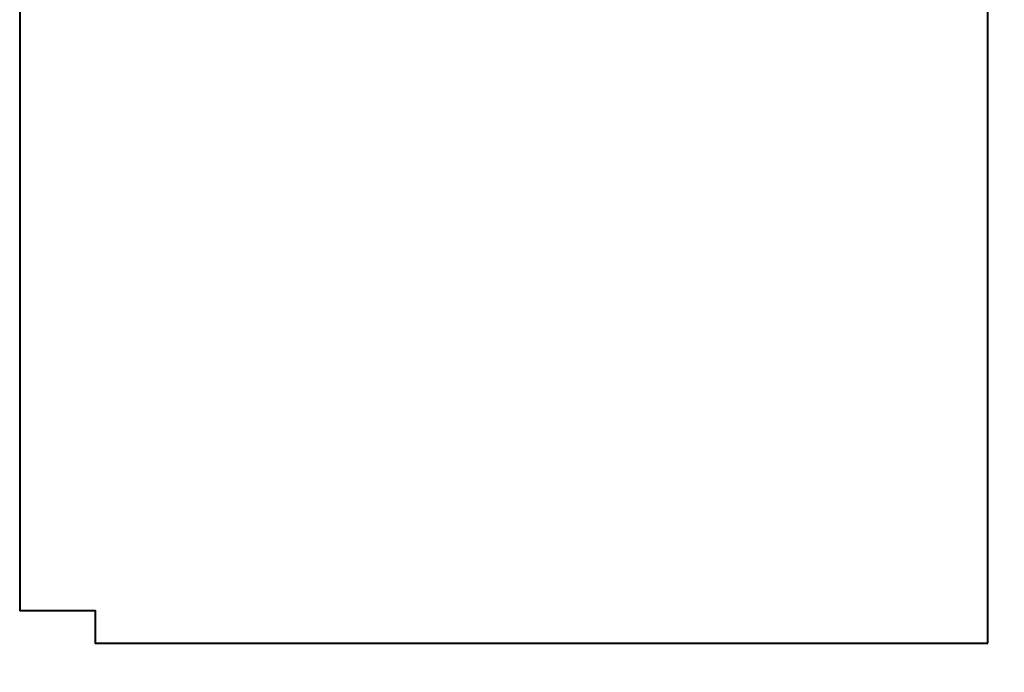
# Model space of a CAD drawing. Units: millimetres. Extents: x 1711 to 13382, y -51 to 2238.
# Drawn here: x 9009 to 9044, y 207 to 230 of the extents above; entities that cross this region are included whole.
import ezdxf

# ---------------------------------------------------------------- set-up
doc = ezdxf.new("R2010")
doc.units = ezdxf.units.MM
doc.layers.get('DEFPOINTS').update_dxf_attribs({"color": 5})
for name, color, linetype, lineweight in [('TCL02 thin', 1, 'Continuous', 9), ('TCL07 dim', 7, 'Continuous', 20), ('TCL09 extrusion', 3, 'Continuous', 40)]:
    doc.layers.add(name, color=color, linetype=linetype, lineweight=lineweight)
doc.styles.add('Nic', font='isocpeur.ttf')
doc.dimstyles.new('1-001', dxfattribs={"dimtxt": 4, "dimasz": 3.9995, "dimexe": 1.25, "dimexo": 1.75, "dimgap": 1, "dimtad": 1, "dimdec": 0, "dimzin": 0, "dimdsep": 46, "dimtxsty": 'Nic', "dimcen": 5, "dimclrd": 8, "dimclre": 8, "dimadec": 1, "dimazin": 0, "dimtfac": 1, "dimtdec": 0, "dimtofl": 0, "dimtmove": 0, "dimatfit": 3, "dimfxl": 0, "dimtolj": 1, "dimtzin": 0, "dimarcsym": 0})

# ---------------------------------------------------------------- blocks, each defined once
blk = doc.blocks.new('*D70')
at = {"layer": 'DEFPOINTS', "color": 0, "transparency": 16777216}
for p in [(9045.013, 247.762), (9042.963, 105.6), (9054.763, 105.6)]:
    blk.add_point(p, dxfattribs=at)
at = {"layer": 'TCL07 dim', "color": 8, "lineweight": -2, "transparency": 16777216}
for p, q in [((9046.763, 247.762), (9056.013, 247.762)), ((9054.763, 243.762), (9054.763, 109.6)), ((9044.713, 105.6), (9056.013, 105.6))]:
    blk.add_line(p, q, dxfattribs=at)
at = {"layer": 'TCL07 dim', "color": 8, "transparency": 16777216}
for points in [[(9054.097, 243.762), (9055.43, 243.762), (9054.763, 247.762)], [(9054.097, 109.6), (9055.43, 109.6), (9054.763, 105.6)]]:
    blk.add_solid(points, dxfattribs=at)
at = {"layer": 'TCL07 dim', "color": 0, "transparency": 16777216, "insert": (9051.763, 176.681), "char_height": 4, "attachment_point": 5, "rotation": 90, "style": 'Nic', "bg_fill": 3, "box_fill_scale": 1.1, "bg_fill_color": 256, "bg_fill_true_color": 13158600, "bg_fill_transparency": 0}
blk.add_mtext('\\A1;142', dxfattribs=at)
blk = doc.blocks.new('d09-04')
at = {"layer": 'TCL09 extrusion'}
blk.add_lwpolyline([(10876.632, 208.512), (10876.632, 245.762), (10842.661, 245.762), (10842.661, 209.655), (10845.31, 209.655), (10845.31, 208.512), (10876.632, 208.512)], dxfattribs=at)

msp = doc.modelspace()

# ---------------------------------------------------------------- dimensions: what is measured, and where the dimension line sits
at = {"layer": 'TCL07 dim'}
dim = msp.add_linear_dim(base=(9054.763, 105.6), p1=(9045.013, 247.762), p2=(9042.963, 105.6), angle=90, dimstyle='1-001', override={"dimfxl": 0.125, "dimtfill": 1, "dimarcsym": 1}, dxfattribs=at)
dim.commit()
dim.dimension.update_dxf_attribs({"geometry": '*D70', "text_midpoint": (9051.763, 176.681)})

# ---------------------------------------------------------------- next in the draw order: block references
at = {"layer": 'TCL02 thin'}
msp.add_blockref('d09-04', (-1833.431, 0), dxfattribs=at)

doc.saveas('drawing.dxf')
